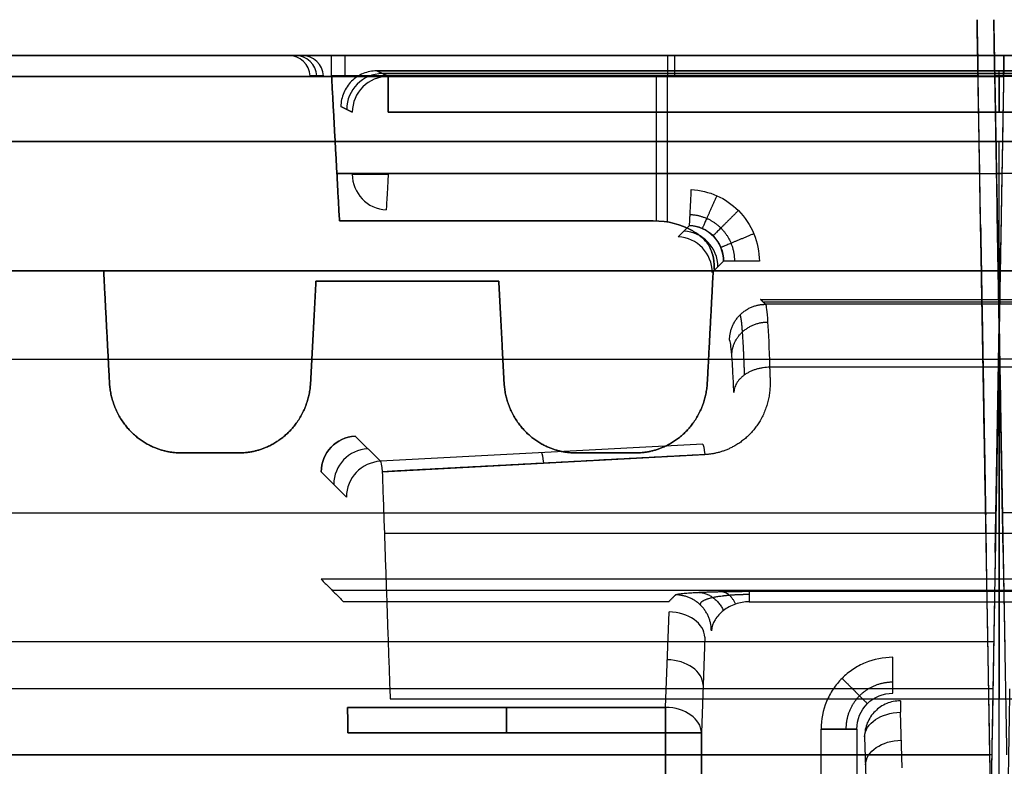
# Model space of a CAD drawing. Units: millimetres. Extents: x -240 to 240, y -7 to 725.
# Drawn here: x -14 to 0, y 81 to 92 of the extents above; entities that cross this region are included whole.
import ezdxf

# ---------------------------------------------------------------- set-up
doc = ezdxf.new("R2010")
doc.units = ezdxf.units.MM
doc.header["$MEASUREMENT"] = 0
doc.layers.add('Default', color=7, linetype='Continuous', true_color=0x000000)

msp = doc.modelspace()

# ---------------------------------------------------------------- linework, layer by layer
at = {"layer": 'Default'}
for p, q in [((-165, 91, -105.649), (0.067, 91, -105.649)), ((-0.3, 91, 105.649), (-165, 91, 105.649)), ((-9.718, 91, -102.196), (-9.903, 91, -96.873)), ((-9.903, 91, 96.873), (-9.718, 91, 102.196)), ((-9.718, 91, -102.196), (-9.903, 91, -96.873)), ((-9.718, 91, 102.196), (-9.903, 91, 96.873)), ((-9.305, 91, -96.253), (0.067, 91, -96.253)), ((0.067, 91, -102.774), (-9.119, 91, -102.774)), ((-0.259, 88.644, 68.007), (-0.3, 91, 68.007)), ((165, 91, 105.649), (-0.067, 91, 105.649)), ((-0.03, 88.892, 68.008), (-0.067, 91, 68.008)), ((-9.604, 90.716, -96.863), (-9.418, 90.716, -102.185)), ((-9.418, 90.716, 102.185), (-9.604, 90.716, 96.863)), ((-9.119, 90.716, -102.474), (0.062, 90.716, -102.474)), ((-8.517, 90.709, 101.609), (-8.675, 90.787, 97.1)), ((8.596, 90.748, 99.354), (-8.596, 90.748, 99.354)), ((-8.596, 90.748, -99.354), (8.596, 90.748, -99.354)), ((-4.776, 88.695, 96.659), (-4.776, 90.716, 96.553)), ((-4.621, 88.68, -96.659), (-4.621, 90.716, -96.553)), ((0, 90.709, 101.609), (0, 90.787, 97.1)), ((0, 90.709, -101.609), (0, 90.787, -97.1)), ((8.517, 90.709, 101.609), (-8.517, 90.709, 101.609)), ((-9.175, 90.288, 97.1), (-9.017, 90.209, 101.617)), ((-9.017, 90.209, 101.617), (-9.175, 90.288, 97.1)), ((-8.517, 90.209, 102.1), (8.517, 90.209, 102.1)), ((8.517, 90.209, -102.1), (-8.517, 90.209, -102.1)), ((0, 23.8, 37.5), (0, 89.8, 37.5)), ((0, 23.8, -37.5), (0, 89.8, -37.5)), ((-9.231, 89.358, -96.624), (0.038, 89.358, -96.624)), ((-0.271, 89.358, 96.624), (-9.231, 89.358, 96.624)), ((9.231, 89.358, 96.624), (-0.038, 89.358, 96.624)), ((-4.474, 88.474, 97.1), (-4.316, 88.632, 101.618)), ((-0.179, 84.073, 108.748), (-0.253, 88.315, 108.748)), ((-0.054, 84.073, -108.748), (0.02, 88.315, -108.748)), ((0.054, 84.073, 108.748), (-0.02, 88.315, 108.748)), ((-3.842, 88.133, 101.617), (-4, 87.975, 97.1)), ((-0.249, 88.05, 39.399), (-0.249, 88.05, 41.296)), ((-0.249, 88.05, 95.709), (-0.249, 88.05, 96.692)), ((-0.015, 88.055, 96.692), (-0.015, 88.055, 95.962)), ((-0.015, 88.055, 41.042), (-0.015, 88.055, 39.4)), ((-3.292, 87.566, -103.064), (3.292, 87.566, -103.064)), ((0, 87.533, -104.028), (0, 87.6, -102.1)), ((-165, 86.768, -110.295), (-0.007, 86.768, -110.295)), ((-165, 86.768, 110.295), (-0.226, 86.768, 110.295)), ((165, 86.768, 110.295), (0.007, 86.768, 110.295)), ((0, 86.656, -106.044), (0, 82.032, -110.668)), ((-8.625, 85.344, 107.166), (-8.976, 85.695, 97.1)), ((-8.976, 85.695, -97.1), (-8.625, 85.344, -107.166)), ((-4.131, 85.583, 106.928), (-8.625, 85.344, 107.166)), ((-8.599, 85.198, 107.502), (-4.105, 85.437, 107.263)), ((-9.45, 85.196, 97.1), (-9.099, 84.845, 107.166)), ((-9.099, 84.845, -107.166), (-9.45, 85.196, -97.1)), ((-165.173, 84.625, 108.195), (-0.189, 84.625, 108.195)), ((-165.173, 84.625, -108.195), (-0.045, 84.625, -108.195)), ((165.173, 84.625, 108.195), (0.045, 84.625, 108.195)), ((-8.569, 84.344, -108.356), (8.569, 84.344, -108.356)), ((0, 83.7, -97.1), (0, 83.532, -101.907)), ((-9.296, 83.546, -101.518), (9.296, 83.546, -101.518)), ((3.486, 83.532, 101.907), (-3.486, 83.532, 101.907)), ((-3.486, 83.386, 102.243), (3.486, 83.386, 102.243)), ((-4.649, 81.914, -107.604), (-4.602, 83.245, -106.273)), ((-4.103, 82.892, -105.937), (-4.149, 81.561, -107.267)), ((-0.157, 82.829, 114.234), (-165, 82.829, 114.234)), ((-0.087, 82.174, -114.526), (-165, 82.174, -114.526)), ((-4.649, 81.914, 107.604), (-9.084, 81.914, 107.604)), ((-9.084, 81.914, -107.604), (-4.649, 81.914, -107.604)), ((-1.351, 81.07, 107.616), (-1.377, 81.846, 106.892)), ((-9.079, 81.561, 107.75), (-4.649, 81.561, 107.75)), ((-4.649, 81.561, -107.75), (-9.079, 81.561, -107.75)), ((-4.649, 81.561, 107.75), (-4.649, 77.649, 107.75)), ((-4.649, 77.649, -107.75), (-4.649, 81.561, -107.75)), ((-4.149, 77.649, 107.267), (-4.149, 81.561, 107.267)), ((-4.149, 81.561, -107.267), (-4.149, 77.649, -107.267)), ((-2.483, 73.517, 103), (-2.483, 81.612, 103)), ((-1.983, 81.612, 103.483), (-1.983, 73.517, 103.483)), ((-1.876, 81.505, 106.544), (-1.851, 80.729, 107.267))]:
    msp.add_line(p, q, dxfattribs=at)
at = {"layer": 'Default', "extrusion": (-0.034899, -5.14195e-14, 0.999391)}
msp.add_arc((-90.7, -13.278, -96.469), 0.3, 93, 180, dxfattribs=at)
at = {"layer": 'Default', "extrusion": (0.034899, 1.90345e-13, 0.999391)}
msp.add_arc((90.7, 13.278, 96.469), 0.3, 273, 360, dxfattribs=at)
at = {"layer": 'Default', "extrusion": (-0.034899, 0, 0.999391)}
msp.add_arc((-90.7, -13.278, -99.131), 0.3, 93, 180, dxfattribs=at)
at = {"layer": 'Default', "extrusion": (0.034899, 0, 0.999391)}
msp.add_arc((90.7, 13.278, 99.131), 0.3, 273, 0, dxfattribs=at)
at = {"layer": 'Default', "extrusion": (-0.034899, -4.51587e-14, 0.999391)}
msp.add_arc((-90.7, -13.278, -101.794), 0.3, 93, 180, dxfattribs=at)
at = {"layer": 'Default', "extrusion": (0.034899, 4.98513e-15, 0.999391)}
msp.add_arc((90.7, 13.278, 101.794), 0.3, 273, 360, dxfattribs=at)
at = {"layer": 'Default', "extrusion": (1, -1.96203e-15, 3.74378e-14)}
msp.add_arc((90.7, -96.253, -9.305), 0.3, 273, 0, dxfattribs=at)
at = {"layer": 'Default', "extrusion": (1, 1.02685e-16, -3.54784e-14)}
msp.add_arc((90.7, -102.774, -9.119), 0.3, 0, 87, dxfattribs=at)
at = {"layer": 'Default', "extrusion": (1, 0, 0)}
for centre, radius, start, end in [((90.7, -96.253, -4.619), 0.3, 273, 0), ((90.7, -102.774, -4.526), 0.3, 0, 87), ((90.209, 101.6), 0.5, 1, 90), ((90.209, -101.6), 0.5, 270, 359), ((83.032, 101.889), 0.5, 2, 45), ((81.561, 107.25, -6.866), 0.5, 45, 90), ((81.561, -107.25, -6.866), 0.5, 270, 315), ((81.561, 107.25, -4.649), 0.5, 45, 90)]:
    msp.add_arc(centre, radius, start, end, dxfattribs=at)
at = {"layer": 'Default', "extrusion": (0.034894, -0.017442, 0.999239)}
for centre in [(76.882, 51.878, 97.4), (76.882, 51.878, 99.652)]:
    msp.add_arc(centre, 0.5, 26.5755, 116.5406, dxfattribs=at)
at = {"layer": 'Default', "extrusion": (1, -4.17558e-14, -4.97226e-14)}
msp.add_arc((90.209, 101.6, -8.517), 0.5, 1, 90, dxfattribs=at)
at = {"layer": 'Default', "extrusion": (1, 3.49124e-15, -3.55271e-15)}
msp.add_arc((90.209, -101.6, -8.517), 0.5, 270, 359, dxfattribs=at)
at = {"layer": 'Default', "extrusion": (1.89478e-16, 1, -5.30539e-15)}
msp.add_arc((0, 0, 89.8), 37.5, 0, 180, dxfattribs=at)
at = {"layer": 'Default', "extrusion": (-1.89478e-16, 1, 5.30539e-15)}
msp.add_arc((0, 0, 89.8), 37.5, 180, 0, dxfattribs=at)
at = {"layer": 'Default', "extrusion": (0, 1, 0)}
msp.add_arc((8.517, 101.6, 89.347), 0.5, 2, 90, dxfattribs=at)
at = {"layer": 'Default', "extrusion": (0.998692, -0.051123, -3.50775e-15)}
msp.add_arc((88.795, 101.6, -13.074), 0.5, 90, 177.9005, dxfattribs=at)
at = {"layer": 'Default', "extrusion": (0.034878, 0.034878, 0.998783)}
msp.add_arc((65.39, -54.164, 102.178), 0.5, 225.0349, 312.0349, dxfattribs=at)
at = {"layer": 'Default', "extrusion": (0.034878, -0.034878, 0.998783)}
for centre in [(53.914, 71.28, 98.727), (53.914, 71.28, 103.759)]:
    msp.add_arc(centre, 0.5, 47.9651, 134.9651, dxfattribs=at)
at = {"layer": 'Default', "extrusion": (-0.034878, 0.034878, 0.998783)}
for centre in [(-53.914, -71.28, -98.727), (-53.914, -71.28, -103.759)]:
    msp.add_arc(centre, 0.5, 227.9651, 314.9651, dxfattribs=at)
at = {"layer": 'Default', "extrusion": (0.997188, 0.052991, -0.052991)}
for centre in [(85.182, 106.781, -5.25), (85.182, 106.781, -7.504), (85.182, 106.781, -9.757)]:
    msp.add_arc(centre, 0.5, 2.1025, 45.0807, dxfattribs=at)
at = {"layer": 'Default', "extrusion": (1, -3.6637e-16, -1.59302e-16)}
msp.add_arc((83.032, 101.889, -3.486), 0.5, 2, 45, dxfattribs=at)
at = {"layer": 'Default', "extrusion": (0.024685, 0.706891, 0.706891)}
for centre in [(7.492, -133.365, -16.392), (7.492, -133.365, -17.336), (7.492, -133.365, -18.274)]:
    msp.add_arc(centre, 0.5, 182.8281, 271.4141, dxfattribs=at)
at = {"layer": 'Default', "extrusion": (1, -1.29141e-14, -4.61002e-15)}
msp.add_arc((81.505, 106.526, -1.377), 0.5, 2, 47, dxfattribs=at)
at = {"layer": 'Default', "extrusion": (1, -3.04775e-16, -1.74588e-14)}
msp.add_arc((81.561, -107.25, -4.649), 0.5, 270, 315, dxfattribs=at)
at = {"layer": 'Default', "extrusion": (-0.023809, 0.731146, -0.681805)}
for centre in [(-1.277, 133.499, -13.005), (-1.277, 133.499, -13.538)]:
    msp.add_arc(centre, 0.5, 2.7345, 91.2719, dxfattribs=at)
at = {"layer": 'Default', "extrusion": (-2.84044e-14, 1, -2.94136e-14)}
msp.add_arc((4.649, 107.25, 81.561), 0.5, 90, 178, dxfattribs=at)
at = {"layer": 'Default', "extrusion": (-2.84044e-14, 1, 2.94136e-14)}
msp.add_arc((4.649, -107.25, 81.561), 0.5, 182, 270, dxfattribs=at)
at = {"layer": 'Default', "extrusion": (-5.47545e-14, 1, 1.15599e-13)}
msp.add_arc((2.483, 103.5, 81.612), 0.5, 182, 270, dxfattribs=at)
at = {"layer": 'Default'}
for points, knots in [([(-0.283, 90.039, 39.451), (-0.287, 90.234, 39.456), (-0.29, 90.424, 39.499), (-0.295, 90.69, 39.615), (-0.296, 90.774, 39.662), (-0.299, 90.932, 39.771), (-0.3, 91.007, 39.835), (-0.304, 91.208, 40.041), (-0.306, 91.317, 40.207), (-0.308, 91.462, 40.562), (-0.309, 91.5, 40.756), (-0.309, 91.5, 40.95)], [0, 0, 0, 0, 0.000576053, 0.000576053, 0.00086408, 0.00086408, 0.001152106, 0.001152106, 0.00172816, 0.00172816, 0.002304213, 0.002304213, 0.002304213, 0.002304213]), ([(-0.309, 91.5, 41.707), (-0.309, 91.5, 41.853), (-0.308, 91.451, 41.995), (-0.305, 91.269, 42.225), (-0.302, 91.142, 42.306), (-0.3, 91, 42.339)], [0, 0, 0, 0, 0.0004327526, 0.0004327526, 0.0008655052, 0.0008655052, 0.0008655052, 0.0008655052]), ([(-0.075, 91.5, 40.952), (-0.075, 91.5, 40.757), (-0.075, 91.462, 40.566), (-0.073, 91.353, 40.297), (-0.072, 91.309, 40.212), (-0.07, 91.203, 40.051), (-0.069, 91.142, 39.974), (-0.066, 90.94, 39.767), (-0.063, 90.778, 39.655), (-0.057, 90.426, 39.501), (-0.053, 90.234, 39.457), (-0.05, 90.039, 39.452)], [0, 0, 0, 0, 0.000576064, 0.000576064, 0.000864096, 0.000864096, 0.001152128, 0.001152128, 0.001728191, 0.001728191, 0.002304255, 0.002304255, 0.002304255, 0.002304255]), ([(-0.067, 91, 42.34), (-0.069, 91.142, 42.307), (-0.071, 91.269, 42.226), (-0.074, 91.45, 41.996), (-0.075, 91.5, 41.854), (-0.075, 91.5, 41.708)], [0, 0, 0, 0, 0.0004327314, 0.0004327314, 0.0008654629, 0.0008654629, 0.0008654629, 0.0008654629]), ([(0.067, 91, -96.253), (0.067, 91, -96.333), (0.066, 90.969, -96.406), (0.064, 90.867, -96.513), (0.063, 90.795, -96.549), (0.062, 90.716, -96.553)], [-3.141593, -3.141593, -3.141593, -3.141593, -2.382486, -2.382486, -1.623156, -1.623156, -1.623156, -1.623156]), ([(-8.675, 90.787, 97.1), (-8.742, 90.787, 97.1), (-8.807, 90.774, 97.1), (-8.927, 90.724, 97.1), (-8.982, 90.687, 97.1), (-9.074, 90.595, 97.1), (-9.111, 90.54, 97.1), (-9.161, 90.42, 97.1), (-9.175, 90.355, 97.1), (-9.175, 90.288, 97.1)], [-7.390151, -7.390151, -7.390151, -7.390151, -7.005694, -7.005694, -6.605182, -6.605182, -6.204789, -6.204789, -5.819964, -5.819964, -5.819964, -5.819964]), ([(-9.017, 89.347, 101.617), (-9.017, 89.214, 101.622), (-8.964, 89.093, 101.624), (-8.794, 88.914, 101.625), (-8.675, 88.855, 101.623), (-8.543, 88.848, 101.618)], [0, 0, 0, 0, 0.3795557, 0.3795557, 0.7592182, 0.7592182, 0.7592182, 0.7592182]), ([(-4.291, 89.131, -102.1), (-4.168, 89.125, -102.1), (-4.047, 89.096, -102.1), (-3.824, 88.997, -102.1), (-3.722, 88.927, -102.1), (-3.635, 88.84, -102.1)], [-0.7336473, -0.7336473, -0.7336473, -0.7336473, -0.3668234, -0.3668234, 0, 0, 0, 0]), ([(-3.635, 88.84, -102.1), (-3.542, 88.747, -102.1), (-3.469, 88.636, -102.1), (-3.369, 88.395, -102.1), (-3.343, 88.265, -102.1), (-3.343, 88.133, -102.1)], [-6.2831853, -6.2831853, -6.2831853, -6.2831853, -5.8907909, -5.8907909, -5.4983961, -5.4983961, -5.4983961, -5.4983961]), ([(-3.974, 88.087, -96.69), (-3.977, 88.148, -96.687), (-3.992, 88.232, -96.683), (-4.028, 88.317, -96.678), (-4.05, 88.356, -96.676), (-4.06, 88.372, -96.676), (-4.068, 88.383, -96.675), (-4.072, 88.389, -96.675), (-4.097, 88.422, -96.673), (-4.138, 88.465, -96.671), (-4.203, 88.513, -96.668), (-4.234, 88.533, -96.667), (-4.255, 88.546, -96.666), (-4.268, 88.554, -96.666), (-4.433, 88.649, -96.661), (-4.615, 88.695, -96.659), (-4.822, 88.696, -96.659)], [0, 0, 0, 0, 0.125, 0.1875, 0.21875, 0.234375, 0.234375, 0.25, 0.25, 0.375, 0.4375, 0.46875, 0.46875, 0.5, 0.5, 1, 1, 1, 1]), ([(-4.822, 88.696, 96.659), (-4.615, 88.695, 96.659), (-4.433, 88.649, 96.661), (-4.268, 88.554, 96.666), (-4.255, 88.546, 96.666), (-4.234, 88.533, 96.667), (-4.203, 88.513, 96.668), (-4.138, 88.465, 96.671), (-4.097, 88.422, 96.673), (-4.072, 88.389, 96.675), (-4.068, 88.383, 96.675), (-4.06, 88.372, 96.676), (-4.05, 88.356, 96.676), (-4.028, 88.317, 96.678), (-3.992, 88.232, 96.683), (-3.977, 88.148, 96.687), (-3.974, 88.087, 96.69)], [0, 0, 0, 0, 0.5, 0.5, 0.53125, 0.53125, 0.5625, 0.625, 0.75, 0.75, 0.765625, 0.765625, 0.78125, 0.8125, 0.875, 1, 1, 1, 1]), ([(-4.316, 88.632, 101.618), (-4.183, 88.625, 101.623), (-4.064, 88.567, 101.625), (-3.894, 88.388, 101.624), (-3.842, 88.266, 101.622), (-3.842, 88.133, 101.617)], [5.549538, 5.549538, 5.549538, 5.549538, 6.308639, 6.308639, 7.067974, 7.067974, 7.067974, 7.067974]), ([(-4, 87.975, 97.1), (-4, 88.108, 97.1), (-4.052, 88.23, 97.1), (-4.222, 88.409, 97.1), (-4.341, 88.467, 97.1), (-4.474, 88.474, 97.1)], [5.498396, 5.498396, 5.498396, 5.498396, 6.257504, 6.257504, 7.016833, 7.016833, 7.016833, 7.016833]), ([(-3.258, 87.533, -104.028), (-3.247, 87.52, -104.403), (-3.237, 87.435, -104.775), (-3.217, 87.136, -105.463), (-3.207, 86.921, -105.779), (-3.2, 86.656, -106.044)], [1.6057029, 1.6057029, 1.6057029, 1.6057029, 1.9809487, 1.9809487, 2.3561945, 2.3561945, 2.3561945, 2.3561945]), ([(-3.699, 86.302, -105.708), (-3.703, 86.413, -105.597), (-3.707, 86.513, -105.477), (-3.717, 86.689, -105.218), (-3.721, 86.765, -105.081), (-3.731, 86.89, -104.794), (-3.737, 86.938, -104.645), (-3.747, 87.007, -104.34), (-3.753, 87.028, -104.184), (-3.758, 87.033, -104.028)], [3.9269908, 3.9269908, 3.9269908, 3.9269908, 4.1146137, 4.1146137, 4.3022366, 4.3022366, 4.4898595, 4.4898595, 4.6774824, 4.6774824, 4.6774824, 4.6774824]), ([(-8.976, 85.695, 97.1), (-9.109, 85.688, 97.1), (-9.228, 85.63, 97.1), (-9.398, 85.451, 97.1), (-9.45, 85.329, 97.1), (-9.45, 85.196, 97.1)], [-7.016833, -7.016833, -7.016833, -7.016833, -6.257727, -6.257727, -5.498396, -5.498396, -5.498396, -5.498396]), ([(-9.45, 85.196, -97.1), (-9.45, 85.329, -97.1), (-9.398, 85.451, -97.1), (-9.228, 85.63, -97.1), (-9.109, 85.688, -97.1), (-8.976, 85.695, -97.1)], [5.498396, 5.498396, 5.498396, 5.498396, 6.257504, 6.257504, 7.016833, 7.016833, 7.016833, 7.016833]), ([(-3.486, 83.386, -102.243), (-3.55, 83.385, -102.244), (-3.615, 83.374, -102.273), (-3.737, 83.332, -102.383), (-3.794, 83.302, -102.464), (-3.891, 83.227, -102.666), (-3.931, 83.184, -102.786), (-3.989, 83.087, -103.05), (-4.007, 83.035, -103.192), (-4.012, 82.983, -103.336)], [-6.26017, -6.26017, -6.26017, -6.26017, -5.873865, -5.873865, -5.48823, -5.48823, -5.100334, -5.100334, -4.714054, -4.714054, -4.714054, -4.714054]), ([(-1.483, 82.612, -103), (-1.615, 82.612, -103), (-1.745, 82.586, -103), (-1.927, 82.511, -103), (-1.985, 82.48, -103), (-2.093, 82.407, -103), (-2.144, 82.365, -103), (-2.236, 82.273, -103), (-2.278, 82.222, -103), (-2.351, 82.114, -103), (-2.382, 82.056, -103), (-2.457, 81.874, -103), (-2.483, 81.744, -103), (-2.483, 81.612, -103)], [2.356803, 2.356803, 2.356803, 2.356803, 2.749145, 2.749145, 2.945369, 2.945369, 3.141593, 3.141593, 3.337816, 3.337816, 3.53404, 3.53404, 3.926382, 3.926382, 3.926382, 3.926382]), ([(-1.983, 81.612, -103.483), (-1.983, 81.744, -103.478), (-1.93, 81.874, -103.475), (-1.745, 82.059, -103.475), (-1.615, 82.112, -103.478), (-1.483, 82.112, -103.483)], [2.356803, 2.356803, 2.356803, 2.356803, 3.141593, 3.141593, 3.926382, 3.926382, 3.926382, 3.926382]), ([(-1.377, 82.005, 106.544), (-1.444, 82.005, 106.546), (-1.509, 81.991, 106.548), (-1.629, 81.942, 106.55), (-1.684, 81.905, 106.551), (-1.776, 81.813, 106.551), (-1.813, 81.758, 106.55), (-1.862, 81.638, 106.548), (-1.876, 81.573, 106.546), (-1.876, 81.505, 106.544)], [-0.7847892, -0.7847892, -0.7847892, -0.7847892, -0.5926255, -0.5926255, -0.3924605, -0.3924605, -0.1923529, -0.1923529, 0, 0, 0, 0]), ([(-9.084, 81.914, 107.604), (-9.082, 81.868, 107.65), (-9.081, 81.813, 107.687), (-9.079, 81.692, 107.737), (-9.079, 81.626, 107.75), (-9.079, 81.561, 107.75)], [2.3561945, 2.3561945, 2.3561945, 2.3561945, 2.7488924, 2.7488924, 3.1415927, 3.1415927, 3.1415927, 3.1415927]), ([(-9.079, 81.561, -107.75), (-9.079, 81.626, -107.75), (-9.079, 81.692, -107.737), (-9.081, 81.813, -107.687), (-9.082, 81.868, -107.65), (-9.084, 81.914, -107.604)], [-3.1415927, -3.1415927, -3.1415927, -3.1415927, -2.7488954, -2.7488954, -2.3561945, -2.3561945, -2.3561945, -2.3561945])]:
    msp.add_open_spline(points, degree=3, knots=knots, dxfattribs=at)
for points, degree in [([(-0.309, 91.5, 40.95), (-0.309, 91.5, 41.329), (-0.309, 91.5, 41.707)], 2), ([(-0.075, 91.5, 41.708), (-0.075, 91.5, 41.33), (-0.075, 91.5, 40.952)], 2), ([(-0.3, 91, 96.253), (-4.802, 91, 96.253), (-9.305, 91, 96.253)], 2), ([(-9.119, 91, 102.774), (-4.709, 91, 102.774), (-0.3, 91, 102.774)], 2), ([(-0.3, 91, 42.339), (-0.3, 91, 69.296), (-0.3, 91, 96.253)], 2), ([(-0.3, 91, 102.774), (-0.3, 91, 104.211), (-0.3, 91, 105.649)], 2), ([(-0.067, 91, 96.253), (-0.067, 91, 69.297), (-0.067, 91, 42.34)], 2), ([(-0.067, 91, 105.649), (-0.067, 91, 104.211), (-0.067, 91, 102.774)], 2), ([(9.305, 91, 96.253), (4.619, 91, 96.253), (-0.067, 91, 96.253)], 2), ([(-0.067, 91, 102.774), (4.526, 91, 102.774), (9.119, 91, 102.774)], 2), ([(0.067, 91, -105.649), (0.067, 91, -104.211), (0.067, 91, -102.774)], 2), ([(0.067, 91, -96.253), (0.067, 91, -69.297), (0.067, 91, -42.34)], 2), ([(-9.305, 90.716, -96.553), (-4.621, 90.716, -96.553), (0.062, 90.716, -96.553)], 2), ([(-9.195, 88.696, -96.659), (-9.25, 89.706, -96.606), (-9.305, 90.716, -96.553)], 2), ([(-0.295, 90.716, 96.553), (-4.8, 90.716, 96.553), (-9.305, 90.716, 96.553)], 2), ([(-9.305, 90.716, 96.553), (-9.25, 89.706, 96.606), (-9.195, 88.696, 96.659)], 2), ([(8.675, 90.787, 97.1), (0, 90.787, 97.1), (-8.675, 90.787, 97.1)], 2), ([(-8.675, 90.787, -97.1), (0, 90.787, -97.1), (8.675, 90.787, -97.1)], 2), ([(-8.517, 90.709, -101.609), (-8.596, 90.748, -99.354), (-8.675, 90.787, -97.1)], 2), ([(-0.248, 88, 96.695), (-0.271, 89.358, 96.624), (-0.295, 90.716, 96.553)], 2), ([(-0.248, 88, 102.332), (-0.271, 89.358, 102.403), (-0.295, 90.716, 102.474)], 2), ([(9.305, 90.716, 96.553), (4.621, 90.716, 96.553), (-0.062, 90.716, 96.553)], 2), ([(-0.062, 90.716, 96.553), (-0.038, 89.358, 96.624), (-0.014, 88, 96.695)], 2), ([(-0.062, 90.716, 102.474), (-0.038, 89.358, 102.403), (-0.014, 88, 102.332)], 2), ([(0.062, 90.716, -96.553), (0.038, 89.358, -96.624), (0.014, 88, -96.695)], 2), ([(0.062, 90.716, -102.474), (0.038, 89.358, -102.403), (0.014, 88, -102.332)], 2), ([(-165, 90.707, -106.356), (-82.469, 90.707, -106.356), (0.061, 90.707, -106.356)], 2), ([(-0.295, 90.707, 106.356), (-82.647, 90.707, 106.356), (-165, 90.707, 106.356)], 2), ([(8.517, 90.709, -101.609), (0, 90.709, -101.609), (-8.517, 90.709, -101.609)], 2), ([(-0.157, 82.829, 114.234), (-0.226, 86.768, 110.295), (-0.295, 90.707, 106.356)], 2), ([(0.061, 90.707, -106.356), (-0.007, 86.768, -110.295), (-0.076, 82.829, -114.234)], 2), ([(-0.061, 90.707, 106.356), (0.007, 86.768, 110.295), (0.076, 82.829, 114.234)], 2), ([(165, 90.707, 106.356), (82.469, 90.707, 106.356), (-0.061, 90.707, 106.356)], 2), ([(-0.195, 85, 39.32), (-0.225, 86.68, 39.364), (-0.254, 88.36, 39.407), (-0.283, 90.039, 39.451)], 3), ([(-0.05, 90.039, 39.452), (-0.02, 88.36, 39.408), (0.009, 86.68, 39.364), (0.038, 85, 39.32)], 3), ([(-0.03, 88.892, 41.94), (-0.03, 88.892, 68.502), (-0.03, 88.892, 95.064)], 2), ([(-4.822, 88.696, -96.659), (-7.009, 88.696, -96.659), (-9.195, 88.696, -96.659)], 2), ([(-9.195, 88.696, 96.659), (-7.009, 88.696, 96.659), (-4.822, 88.696, 96.659)], 2), ([(-3.988, 88.487, -101.625), (-4.075, 88.573, -101.625), (-4.193, 88.626, -101.622), (-4.316, 88.632, -101.618)], 3), ([(-0.259, 88.644, 95.017), (-0.259, 88.644, 68.502), (-0.259, 88.644, 41.988)], 2), ([(-3.842, 88.133, -101.617), (-3.842, 88.265, -101.622), (-3.895, 88.394, -101.625), (-3.988, 88.487, -101.625)], 3), ([(-12.482, 88, 104.82), (-88.784, 88, 104.82), (-165.085, 88, 104.82)], 2), ([(-165.085, 88, -104.82), (-88.784, 88, -104.82), (-12.482, 88, -104.82)], 2), ([(-12.401, 86.443, 106.377), (-12.441, 87.222, 105.599), (-12.482, 88, 104.82)], 2), ([(-12.482, 88, -104.82), (-12.441, 87.222, -105.599), (-12.401, 86.443, -106.377)], 2), ([(-12.474, 88, 95.188), (-12.474, 88, 100.004), (-12.474, 88, 104.82)], 2), ([(-12.474, 88, -104.82), (-12.474, 88, -100.004), (-12.474, 88, -95.188)], 2), ([(-2.727, 88, 94.189), (-7.101, 88, 94.189), (-11.476, 88, 94.189)], 2), ([(-11.476, 88, -94.189), (-8.067, 88, -94.189), (-4.657, 88, -94.189)], 2), ([(-4.657, 88, -42.351), (-4.715, 88, -42.357), (-4.773, 88, -42.357), (-4.831, 88, -42.35)], 3), ([(-4.657, 88, -94.189), (-4.657, 88, -68.27), (-4.657, 88, -42.351)], 2), ([(-3.986, 88, 104.82), (-4.027, 87.222, 105.599), (-4.068, 86.443, 106.377)], 2), ([(-4.068, 86.443, -106.377), (-4.027, 87.222, -105.599), (-3.986, 88, -104.82)], 2), ([(-0.248, 88, 104.82), (-2.117, 88, 104.82), (-3.986, 88, 104.82)], 2), ([(-3.986, 88, -104.82), (-1.986, 88, -104.82), (0.014, 88, -104.82)], 2), ([(-3.969, 88, -96.695), (-3.972, 88.044, -96.693), (-3.974, 88.087, -96.69)], 2), ([(-3.974, 88.087, 96.69), (-3.972, 88.044, 96.693), (-3.969, 88, 96.695)], 2), ([(0.014, 88, -96.695), (-1.978, 88, -96.695), (-3.969, 88, -96.695)], 2), ([(-3.969, 88, 96.695), (-2.108, 88, 96.695), (-0.248, 88, 96.695)], 2), ([(-2.727, 88, 42.538), (-2.727, 88, 68.363), (-2.727, 88, 94.189)], 2), ([(-0.248, 88, 96.695), (-0.222, 86.537, 96.618), (-0.197, 85.074, 96.542)], 2), ([(-0.13, 81.251, 111.57), (-0.189, 84.625, 108.195), (-0.248, 88, 104.82)], 2), ([(-0.248, 88, 104.82), (-0.248, 88, 103.576), (-0.248, 88, 102.332)], 2), ([(-0.188, 84.6, 95.893), (-0.218, 86.29, 95.804), (-0.247, 87.981, 95.716)], 2), ([(0.014, 88, -104.82), (-0.045, 84.625, -108.195), (-0.104, 81.251, -111.57)], 2), ([(0.038, 85, 40.882), (0.012, 86.52, 40.962), (-0.015, 88.039, 41.041)], 2), ([(-0.015, 88.039, 95.963), (0.015, 86.325, 96.053), (0.045, 84.61, 96.143)], 2), ([(-0.014, 88, 96.695), (1.978, 88, 96.695), (3.969, 88, 96.695)], 2), ([(0.037, 85.074, 96.542), (0.011, 86.537, 96.618), (-0.014, 88, 96.695)], 2), ([(-0.014, 88, 104.82), (0.045, 84.625, 108.195), (0.104, 81.251, 111.57)], 2), ([(3.986, 88, 104.82), (1.986, 88, 104.82), (-0.014, 88, 104.82)], 2), ([(-0.014, 88, 102.332), (-0.014, 88, 103.576), (-0.014, 88, 104.82)], 2), ([(0.014, 88, -102.332), (0.014, 88, -103.576), (0.014, 88, -104.82)], 2), ([(-9.523, 87.854, 104.967), (-9.56, 87.148, 105.672), (-9.597, 86.443, 106.377)], 2), ([(-9.597, 86.443, -106.377), (-9.56, 87.148, -105.672), (-9.523, 87.854, -104.967)], 2), ([(-6.974, 87.854, 104.967), (-8.249, 87.854, 104.967), (-9.523, 87.854, 104.967)], 2), ([(-9.523, 87.854, -104.967), (-8.249, 87.854, -104.967), (-6.974, 87.854, -104.967)], 2), ([(-6.901, 86.443, 106.377), (-6.938, 87.148, 105.672), (-6.974, 87.854, 104.967)], 2), ([(-6.974, 87.854, -104.967), (-6.938, 87.148, -105.672), (-6.901, 86.443, -106.377)], 2), ([(-0.247, 87.962, 41.288), (-0.221, 86.481, 41.25), (-0.195, 85, 41.211)], 2), ([(-3.326, 87.6, -102.1), (0, 87.6, -102.1), (3.326, 87.6, -102.1)], 2), ([(-3.258, 87.533, -104.028), (-3.292, 87.566, -103.064), (-3.326, 87.6, -102.1)], 2), ([(3.258, 87.533, -104.028), (0, 87.533, -104.028), (-3.258, 87.533, -104.028)], 2), ([(-3.2, 86.656, -106.044), (-3.196, 86.564, -106.136), (-3.193, 86.471, -106.229)], 2), ([(3.2, 86.656, -106.044), (0, 86.656, -106.044), (-3.2, 86.656, -106.044)], 2), ([(-10.597, 85.461, 107.36), (-10.999, 85.461, 107.36), (-11.4, 85.461, 107.36)], 2), ([(-11.4, 85.461, -107.36), (-10.999, 85.461, -107.36), (-10.597, 85.461, -107.36)], 2), ([(-4.105, 85.437, -107.263), (-6.352, 85.318, -107.382), (-8.599, 85.198, -107.502)], 2), ([(-5.068, 85.461, 107.36), (-5.484, 85.461, 107.36), (-5.9, 85.461, 107.36)], 2), ([(-5.9, 85.461, -107.36), (-5.484, 85.461, -107.36), (-5.068, 85.461, -107.36)], 2), ([(-8.599, 85.198, -107.502), (-8.544, 83.615, -109.085), (-8.489, 82.032, -110.668)], 2), ([(-0.195, 85, 41.211), (-0.195, 85, 40.265), (-0.195, 85, 39.32)], 2), ([(0.038, 85, 39.32), (0.038, 85, 40.101), (0.038, 85, 40.882)], 2), ([(-0.188, 84.6, 96.042), (-0.188, 84.6, 95.968), (-0.188, 84.6, 95.893)], 2), ([(9.45, 83.7, -97.1), (0, 83.7, -97.1), (-9.45, 83.7, -97.1)], 2), ([(-9.45, 83.7, -97.1), (-9.296, 83.546, -101.518), (-9.142, 83.391, -105.937)], 2), ([(-4.602, 83.391, -105.937), (-4.557, 83.437, -104.636), (-4.511, 83.482, -103.336)], 2), ([(-3.486, 83.532, -101.907), (0, 83.532, -101.907), (3.486, 83.532, -101.907)], 2), ([(-9.142, 83.391, -105.937), (-6.872, 83.391, -105.937), (-4.602, 83.391, -105.937)], 2), ([(-0.076, 82.829, -114.234), (-82.538, 82.829, -114.234), (-165, 82.829, -114.234)], 2), ([(-0.146, 82.174, 114.526), (-82.573, 82.174, 114.526), (-165, 82.174, 114.526)], 2), ([(-0.087, 82.174, -114.526), (-0.194, 76.087, -114.845), (-0.3, 70, -115.164)], 2), ([(0.067, 70, 115.164), (-0.04, 76.087, 114.845), (-0.146, 82.174, 114.526)], 2), ([(0.146, 82.174, -114.526), (0.04, 76.087, -114.845), (-0.067, 70, -115.164)], 2), ([(-8.489, 82.032, -110.668), (0, 82.032, -110.668), (8.489, 82.032, -110.668)], 2), ([(-165.262, 81.251, 111.57), (-82.696, 81.251, 111.57), (-0.13, 81.251, 111.57)], 2), ([(-0.104, 81.251, -111.57), (-82.683, 81.251, -111.57), (-165.262, 81.251, -111.57)], 2), ([(-0.104, 81.251, -111.57), (-0.121, 80.275, -111.621), (-0.138, 79.3, -111.672)], 2), ([(-0.096, 79.3, 111.672), (-0.113, 80.275, 111.621), (-0.13, 81.251, 111.57)], 2)]:
    msp.add_open_spline(points, degree=degree, dxfattribs=at)
for points, weights, degree, knots in [([(0.067, 91, -42.34), (-42.157, 91, -42.407), (-42.34, 91, -0.183), (-42.523, 91, 42.04), (-0.3, 91, 42.339)], [1, 0.708080776764, 1, 0.708080846363, 0.999999860802], 2, [0, 0, 0, 66.391456, 66.391456, 132.782897, 132.782897, 132.782897]), ([(-0.067, 91, 42.34), (42.157, 91, 42.407), (42.34, 91, 0.183), (42.523, 91, -42.04), (0.3, 91, -42.339)], [1, 0.708080776764, 1, 0.708080846363, 0.999999860802], 2, [0, 0, 0, 66.391456, 66.391456, 132.782897, 132.782897, 132.782897]), ([(-4.831, 88, -42.35), (-43.578, 88, -37.93), (-42.612, 88, 1.056), (-41.646, 88, 40.043), (-2.727, 88, 42.538)], [1, 0.737795450101, 1, 0.737795450101, 1], 2, [0, 0, 0, 63.170212, 63.170212, 126.340424, 126.340424, 126.340424]), ([(-3.549, 86.549, -105.95), (-3.557, 86.802, -105.698), (-3.567, 87.006, -105.398), (-3.588, 87.292, -104.745), (-3.6, 87.373, -104.391), (-3.612, 87.386, -104.035)], [0.857889241033, 0.857350564146, 0.856707746663, 0.855302134524, 0.854539554612, 0.853768634645], 3, [3.9269908, 3.9269908, 3.9269908, 3.9269908, 4.3022366, 4.3022366, 4.6774824, 4.6774824, 4.6774824, 4.6774824]), ([(-4.159, 83.336, -103.343), (-4.18, 83.379, -103.038), (-4.121, 83.419, -102.705), (-3.928, 83.461, -102.348), (-3.849, 83.472, -102.253), (-3.675, 83.487, -102.124), (-3.58, 83.491, -102.089), (-3.486, 83.491, -102.089)], [0.853768928068, 0.8871828698, 0.915334384135, 0.944386886521, 0.951902950421, 0.962167846109, 0.964921677522, 0.965208853802], 3, [4.714054, 4.714054, 4.714054, 4.714054, 5.487112, 5.487112, 5.873641, 5.873641, 6.26017, 6.26017, 6.26017, 6.26017]), ([(-1.483, 82.265, -103.14), (-1.655, 82.266, -103.138), (-1.826, 82.197, -103.137), (-2.068, 81.954, -103.137), (-2.138, 81.784, -103.138), (-2.136, 81.612, -103.14)], [0.859670124603, 0.86126925815, 0.862168225686, 0.862168225686, 0.86126925815, 0.859670124603], 3, [2.356803, 2.356803, 2.356803, 2.356803, 3.141593, 3.141593, 3.926382, 3.926382, 3.926382, 3.926382])]:
    msp.add_rational_spline(points, weights, degree=degree, knots=knots, dxfattribs=at)
for points, weights, degree in [([(-9.305, 91, 96.253), (-9.666, 91, 96.253), (-9.916, 91, 96.512), (-9.903, 91, 96.873)], [1, 0.797118519997, 0.797118519997, 1], 3), ([(-9.903, 91, -96.873), (-9.916, 91, -96.512), (-9.666, 91, -96.253), (-9.305, 91, -96.253)], [1, 0.797118519997, 0.797118519997, 1], 3), ([(-9.718, 91, 102.196), (-9.706, 91, 102.537), (-9.46, 91, 102.774), (-9.119, 91, 102.774)], [1, 0.813505283431, 0.813505283431, 1], 3), ([(-9.119, 91, -102.774), (-9.46, 91, -102.774), (-9.706, 91, -102.537), (-9.718, 91, -102.196)], [1, 0.813505283431, 0.813505283431, 1], 3), ([(-0.3, 91, 96.253), (-0.3, 91, 96.422), (-0.298, 90.884, 96.544), (-0.295, 90.716, 96.553)], [1, 0.816916247342, 0.816916247342, 1], 3), ([(-0.295, 90.716, 102.474), (-0.298, 90.884, 102.483), (-0.3, 91, 102.606), (-0.3, 91, 102.774)], [1, 0.816916247342, 0.816916247342, 1], 3), ([(-0.3, 91, 105.649), (-0.3, 91, 105.918), (-0.298, 90.897, 106.166), (-0.295, 90.707, 106.356)], [1, 0.949253021674, 0.949253021674, 1], 3), ([(-0.062, 90.716, 96.553), (-0.065, 90.884, 96.544), (-0.067, 91, 96.422), (-0.067, 91, 96.253)], [1, 0.816916247342, 0.816916247342, 1], 3), ([(-0.061, 90.707, 106.356), (-0.065, 90.897, 106.166), (-0.067, 91, 105.918), (-0.067, 91, 105.649)], [1, 0.949253021674, 0.949253021674, 1], 3), ([(-0.067, 91, 102.774), (-0.067, 91, 102.606), (-0.065, 90.884, 102.483), (-0.062, 90.716, 102.474)], [1, 0.816916247342, 0.816916247342, 1], 3), ([(0.061, 90.707, -106.356), (0.065, 90.897, -106.166), (0.067, 91, -105.918), (0.067, 91, -105.649)], [1, 0.949253021674, 0.949253021674, 1], 3), ([(0.062, 90.716, -102.474), (0.065, 90.884, -102.483), (0.067, 91, -102.606), (0.067, 91, -102.774)], [1, 0.816916247342, 0.816916247342, 1], 3), ([(-4.316, 88.632, -101.618), (-4.315, 88.65, -102.1), (-4.291, 89.131, -102.1)], [1, 0.719942964425, 1], 2), ([(-3.936, 89.046, -102.1), (-4.13, 88.61, -102.1), (-4.139, 88.59, -101.623)], [1.00034362337, 0.723029204881, 1], 2), ([(-3.635, 88.84, -102.1), (-3.972, 88.503, -102.1), (-3.988, 88.487, -101.625)], [1, 0.724336010496, 1], 2), ([(-0.015, 88.039, 41.041), (-0.024, 88.544, 41.068), (-0.03, 88.892, 41.434), (-0.03, 88.892, 41.94)], [1, 0.816916247342, 0.816916247342, 1], 3), ([(-0.03, 88.892, 95.064), (-0.03, 88.892, 95.57), (-0.024, 88.544, 95.936), (-0.015, 88.039, 95.963)], [1, 0.816916247342, 0.816916247342, 1], 3), ([(-4.309, 88.785, -101.96), (-4.148, 88.778, -101.962), (-3.993, 88.71, -101.962), (-3.879, 88.596, -101.962)], [0.859971536096, 0.861380214045, 0.862174609917, 0.862168058286], 3), ([(-3.879, 88.596, -101.962), (-3.757, 88.474, -101.962), (-3.688, 88.305, -101.961), (-3.69, 88.133, -101.96)], [0.862168086329, 0.862176612631, 0.861262714185, 0.85966998272], 3), ([(-0.247, 87.981, 95.716), (-0.254, 88.373, 95.695), (-0.259, 88.644, 95.41), (-0.259, 88.644, 95.017)], [1, 0.816916247342, 0.816916247342, 1], 3), ([(-0.259, 88.644, 41.988), (-0.259, 88.644, 41.587), (-0.254, 88.364, 41.299), (-0.247, 87.962, 41.288)], [1, 0.810868115356, 0.810868115356, 1], 3), ([(-3.419, 88.516, -102.1), (-3.86, 88.333, -102.101), (-3.88, 88.324, -101.623)], [1.00042517275, 0.722826425997, 1], 2), ([(-3.343, 88.133, -102.1), (-3.825, 88.133, -102.1), (-3.842, 88.133, -101.617)], [1, 0.719339867253, 0.999999866171], 2), ([(-12.474, 88, 104.82), (-12.477, 88, 104.82), (-12.48, 88, 104.82), (-12.482, 88, 104.82)], [1, 0.999980379427, 0.999980379427, 1], 3), ([(-12.482, 88, -104.82), (-12.48, 88, -104.82), (-12.477, 88, -104.82), (-12.474, 88, -104.82)], [1, 0.999980379427, 0.999980379427, 1], 3), ([(-11.476, 88, 94.189), (-12.061, 88, 94.189), (-12.474, 88, 94.602), (-12.474, 88, 95.188)], [1, 0.805383013467, 0.805383013467, 1], 3), ([(-12.474, 88, -95.188), (-12.474, 88, -94.602), (-12.061, 88, -94.189), (-11.476, 88, -94.189)], [1, 0.805383013467, 0.805383013467, 1], 3), ([(-3.758, 87.033, -104.028), (-3.757, 87.532, -104.045), (-3.258, 87.533, -104.028)], [1, 0.70753726929, 1], 2), ([(-3.726, 86.827, -104.937), (-3.719, 87.279, -105.134), (-3.227, 87.286, -105.119)], [1, 0.712009881187, 1], 2), ([(-3.2, 86.656, -106.044), (-3.687, 86.647, -106.053), (-3.699, 86.302, -105.708)], [0.999999864473, 0.71577854983, 1], 2), ([(-3.193, 86.471, -106.229), (-3.173, 85.889, -106.811), (-3.545, 85.467, -107.233), (-4.105, 85.437, -107.263)], [1, 0.816916247342, 0.816916247342, 1], 3), ([(-11.4, 85.461, 107.36), (-11.962, 85.461, 107.36), (-12.37, 85.862, 106.959), (-12.401, 86.443, 106.377)], [1, 0.816908921954, 0.816908921954, 1], 3), ([(-12.401, 86.443, -106.377), (-12.37, 85.862, -106.959), (-11.962, 85.461, -107.36), (-11.4, 85.461, -107.36)], [1, 0.816908921954, 0.816908921954, 1], 3), ([(-9.597, 86.443, 106.377), (-9.627, 85.862, 106.959), (-10.035, 85.461, 107.36), (-10.597, 85.461, 107.36)], [1, 0.816908921954, 0.816908921954, 1], 3), ([(-10.597, 85.461, -107.36), (-10.035, 85.461, -107.36), (-9.627, 85.862, -106.959), (-9.597, 86.443, -106.377)], [1, 0.816908921954, 0.816908921954, 1], 3), ([(-5.9, 85.461, 107.36), (-6.462, 85.461, 107.36), (-6.87, 85.862, 106.959), (-6.901, 86.443, 106.377)], [1, 0.816908921954, 0.816908921954, 1], 3), ([(-6.901, 86.443, -106.377), (-6.87, 85.862, -106.959), (-6.462, 85.461, -107.36), (-5.9, 85.461, -107.36)], [1, 0.816908921954, 0.816908921954, 1], 3), ([(-4.068, 86.443, 106.377), (-4.098, 85.862, 106.959), (-4.507, 85.461, 107.36), (-5.068, 85.461, 107.36)], [1, 0.816908921954, 0.816908921954, 1], 3), ([(-5.068, 85.461, -107.36), (-4.507, 85.461, -107.36), (-4.098, 85.862, -106.959), (-4.068, 86.443, -106.377)], [1, 0.816908921954, 0.816908921954, 1], 3), ([(-0.197, 85.074, 96.542), (-0.192, 84.793, 96.527), (-0.188, 84.6, 96.323), (-0.188, 84.6, 96.042)], [1, 0.816916247342, 0.816916247342, 1], 3), ([(0.045, 84.61, 96.143), (0.044, 84.658, 96.375), (0.041, 84.837, 96.529), (0.037, 85.074, 96.542)], [1, 0.860695770976, 0.860695770976, 1], 3), ([(-4.511, 83.482, -103.336), (-4.482, 83.512, -102.495), (-4.06, 83.532, -101.907), (-3.486, 83.532, -101.907)], [1, 0.810518988044, 0.810518988044, 1], 3), ([(-4.012, 82.983, -103.336), (-4.012, 83.482, -103.353), (-4.511, 83.482, -103.336)], [1, 0.70753726929, 1], 2), ([(-4.192, 83.518, -102.323), (-3.961, 83.512, -102.489), (-3.843, 83.265, -102.565)], [1, 0.869405176071, 1], 2), ([(-3.865, 83.528, -102.015), (-3.752, 83.522, -102.206), (-3.676, 83.353, -102.328)], [0.999999970647, 0.91407046513, 1.00000034731], 2), ([(-3.486, 83.532, -101.907), (-3.486, 83.525, -102.104), (-3.486, 83.386, -102.243)], [1, 0.930417567982, 1], 2), ([(-0.146, 82.174, 114.526), (-0.15, 82.424, 114.512), (-0.154, 82.652, 114.411), (-0.157, 82.829, 114.234)], [1, 0.955720284331, 0.955720284331, 1], 3), ([(-0.076, 82.829, -114.234), (-0.079, 82.652, -114.411), (-0.083, 82.424, -114.512), (-0.087, 82.174, -114.526)], [1, 0.955720284331, 0.955720284331, 1], 3), ([(-1.483, 82.112, -103.483), (-1.483, 82.129, -103), (-1.483, 82.612, -103)], [1, 0.719339867253, 0.999999866171], 2), ([(-2.19, 82.319, -103), (-1.854, 81.983, -103), (-1.837, 81.966, -103.475)], [1, 0.724336010496, 1], 2), ([(-2.483, 81.612, -103), (-2, 81.612, -103), (-1.983, 81.612, -103.483)], [0.999999866171, 0.719339934168, 0.999999866171], 2)]:
    msp.add_rational_spline(points, weights, degree=degree, dxfattribs=at)

doc.saveas('drawing.dxf')
